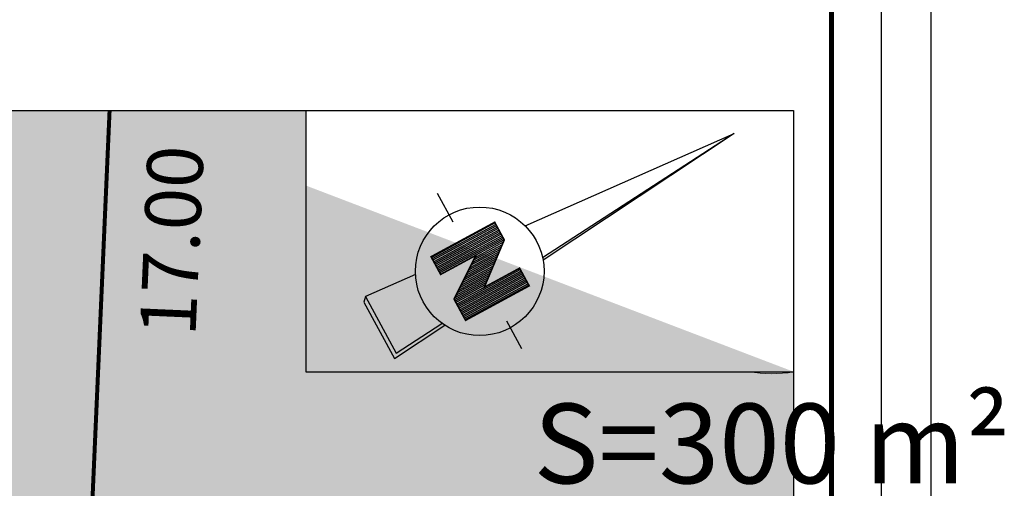
# Model space of a CAD drawing. Units: metres. Extents: x -3 to 103, y -2 to 72.
# Drawn here: x 91 to 103, y 49 to 55 of the extents above; entities that cross this region are included whole.
import ezdxf
from ezdxf.enums import TextEntityAlignment as Align

# ---------------------------------------------------------------- set-up
doc = ezdxf.new("R2010")
doc.units = ezdxf.units.M
doc.linetypes.add('LPARCNOV', pattern=[2, 1, 1])
doc.layers.get('0').update_dxf_attribs({"plot": 0})
doc.layers.add('0-Titre', color=7, linetype='Continuous')
for name, color, linetype, lineweight in [('LOT-Lot_cotation', 1, 'Continuous', 0), ('LOT-Lot_limite', 1, 'LPARCNOV', 0), ('LOT-Lot_numéro', 1, 'Continuous', 0), ('LOT-Lot_superficie', 1, 'Continuous', 0), ('TRA-Lot_hachures', 101, 'Continuous', 0)]:
    doc.layers.add(name, color=color, linetype=linetype, lineweight=lineweight)
doc.styles.add('Arial', font='arial.ttf')

# ---------------------------------------------------------------- blocks, each defined once
blk = doc.blocks.new('*E26')
at = {"layer": 'LOT-Lot_numéro', "color": 1, "lineweight": 13}
blk.add_arc((1.136, 6.5), 6.5, 259.9326, 279.6556, dxfattribs=at)
blk = doc.blocks.new('Y006')
at = {"color": 0, "linetype": 'Continuous'}
for p, q in [((0, 0), (0.617052, -6.923803)), ((-2.691363, -8.77622), (-1.705911, -8.773253)), ((1.705911, -8.773253), (2.666005, -8.77622)), ((1.096657, -12.306924), (0.934351, -10.484525)), ((-0.974806, -12.185074), (-0.852955, -12.306924)), ((-0.852955, -12.306924), (1.096657, -12.306924))]:
    blk.add_line(p, q, dxfattribs=at)
for points in [[(-0.551984, -6.903331), (0, 0), (0.552471, -6.903576)], [(-1.06595, -7.66563), (-1.06595, -9.858943)], [(-1.01721, -7.66563), (-1.01721, -9.858943)], [(-0.968469, -7.66563), (-0.968469, -9.858943)], [(-0.91973, -7.66563), (-0.91973, -9.858943)], [(-0.870989, -7.66563), (-0.870989, -9.858943)], [(-0.822248, -7.66563), (-0.822248, -9.858943)], [(-0.773509, -7.66563), (-0.773509, -9.858943)], [(-0.724768, -7.66563), (-0.724768, -9.858943)], [(-0.676028, -7.66563), (-0.676028, -9.858943)], [(-0.627287, -7.66563), (-0.627287, -9.858943)], [(-0.578548, -7.66563), (-0.578548, -9.858943)], [(-0.529807, -7.66563), (-0.529807, -9.858943)], [(-0.481067, -7.66563), (-0.481067, -8.640436)], [(-0.432326, -7.726556), (-0.432326, -8.710065)], [(0.542479, -7.66563), (0.542479, -9.858943)], [(0.59122, -7.66563), (0.59122, -9.858943)], [(0.63996, -7.66563), (0.63996, -9.858943)], [(0.6887, -7.66563), (0.6887, -9.858943)], [(0.73744, -7.66563), (0.73744, -9.858943)], [(0.786181, -7.66563), (0.786181, -9.858943)], [(0.834922, -7.66563), (0.834922, -9.858943)], [(0.883661, -7.66563), (0.883661, -9.858943)], [(0.932402, -7.66563), (0.932402, -9.858943)], [(0.981142, -7.66563), (0.981142, -9.858943)], [(1.029883, -7.66563), (1.029883, -9.858943)], [(1.078622, -7.66563), (1.078622, -9.858943)], [(-0.383587, -7.78748), (-0.383587, -8.779693)], [(-0.334846, -7.848406), (-0.334846, -8.849322)], [(-0.286105, -7.909332), (-0.286105, -8.918951)], [(-0.237365, -7.970256), (-0.237365, -8.988581)], [(-0.188625, -8.031182), (-0.188625, -9.054728)], [(-0.139885, -8.092108), (-0.139885, -9.127839)], [(-0.091144, -8.153032), (-0.091144, -9.20095)], [(-0.042405, -8.213958), (-0.042405, -9.267097)], [(0.006336, -8.274884), (0.006336, -9.336726)], [(0.055077, -8.335809), (0.055077, -9.406355)], [(-0.481067, -8.640436), (-0.481067, -9.858943)], [(0.103817, -8.396734), (0.103817, -9.475983)], [(0.152557, -8.45766), (0.152557, -9.545612)], [(0.201297, -8.518585), (0.201297, -9.615241)], [(0.250038, -8.57951), (0.250038, -9.68487)], [(0.298779, -8.640436), (0.298779, -9.7545)], [(0.347518, -8.701361), (0.347518, -9.824129)], [(0.396259, -8.762287), (0.396259, -9.858943)], [(0.444999, -8.823212), (0.444999, -9.858943)], [(0.49374, -8.884137), (0.49374, -9.858943)], [(-0.842476, -10.53156), (-0.974806, -12.185074), (0.974806, -12.185074), (0.843451, -10.531072)]]:
    blk.add_lwpolyline(points, dxfattribs=at)
at = {"color": 0, "linetype": 'Continuous', "const_width": 0.048741}
blk.add_lwpolyline([(-0.481067, -9.858943), (-0.481067, -8.640436), (0.371888, -9.858943), (1.102993, -9.858943), (1.102993, -7.66563), (0.49374, -7.66563), (0.49374, -8.884137), (-0.481067, -7.66563), (-1.090321, -7.66563), (-1.090321, -9.858943), (-0.481067, -9.858943)], close=True, dxfattribs=at)
at = {"color": 0, "linetype": 'Continuous'}
blk.add_circle((0, -8.773253), 1.949611, dxfattribs=at)

msp = doc.modelspace()

# ---------------------------------------------------------------- linework, layer by layer
msp.add_lwpolyline([(-2.634, -2.038), (102.348, -2.038), (102.348, 72.199), (-2.634, 72.199)], close=True)
at = {"color": 2, "linetype": 'Continuous', "flags": 128}
msp.add_lwpolyline([(51.575, 9.119), (51.58, 53.593), (94.511, 53.593), (94.511, 50.319), (100.623, 50.319), (100.623, 9.119)], close=True, dxfattribs=at)
at = {"layer": '0-Titre'}
for points in [[(-2.009, -1.413), (101.723, -1.413), (101.723, 71.574), (-2.009, 71.574)], [(51.58, 53.593), (100.623, 53.593), (100.623, 9.119), (51.58, 9.119)]]:
    msp.add_lwpolyline(points, close=True, dxfattribs=at)
at = {"layer": '0-Titre', "color": 14, "const_width": 0.0625, "flags": 128}
msp.add_lwpolyline([(51.098, -0.788), (101.098, -0.788), (101.098, 70.949), (51.107, 70.949)], close=True, dxfattribs=at)
at = {"layer": 'LOT-Lot_limite', "color": 1, "linetype": 'LPARCNOV', "lineweight": 0, "const_width": 0.05, "flags": 128}
for points in [[(92.052, 53.593), (91.608, 43.507), (72.526, 44.347), (72.934, 53.593)], [(92.052, 53.593), (91.608, 43.507), (100.623, 43.11)]]:
    msp.add_lwpolyline(points, dxfattribs=at)
at = {"layer": 'TRA-Lot_hachures', "color": 101, "linetype": 'Continuous', "lineweight": 0}
for points in [[(72.934, 53.593), (81.103, 53.593), (72.526, 44.347), (91.645, 44.347)], [(81.103, 53.593), (92.052, 53.593), (81.103, 53.593), (91.645, 44.347)], [(92.052, 53.593), (100.623, 50.319), (91.705, 45.716), (100.623, 45.716)], [(92.052, 53.593), (94.511, 53.593), (100.623, 50.319), (94.511, 50.319)]]:
    msp.add_solid(points, dxfattribs=at)

# ---------------------------------------------------------------- block references
at = {"layer": '0-Titre', "xscale": 0.4133858267716535, "yscale": 0.4133858267716535, "zscale": 0.4133858267716535, "rotation": 298.46853}
msp.add_blockref('Y006', (99.878, 53.307), dxfattribs=at)
at = {"layer": 'LOT-Lot_numéro', "color": 1, "linetype": 'Continuous', "lineweight": 0, "xscale": 0.25, "yscale": 0.25, "zscale": 0.25}
msp.add_blockref('*E26', (100.066, 50.294), dxfattribs=at)

# ---------------------------------------------------------------- texts
at = {"layer": 'LOT-Lot_cotation', "color": 1, "linetype": 'Continuous', "lineweight": 0, "style": 'Arial'}
msp.add_text('17.00', height=0.7, rotation=87.4775, dxfattribs=at).set_placement((92.481, 51.977), align=Align.TOP_CENTER)
at = {"layer": 'LOT-Lot_superficie', "color": 1, "linetype": 'Continuous', "lineweight": 0, "style": 'Arial'}
msp.add_text('S=300 m²', height=1, dxfattribs=at).set_placement((100.35, 49.419), align=Align.MIDDLE_CENTER)

doc.saveas('drawing.dxf')
